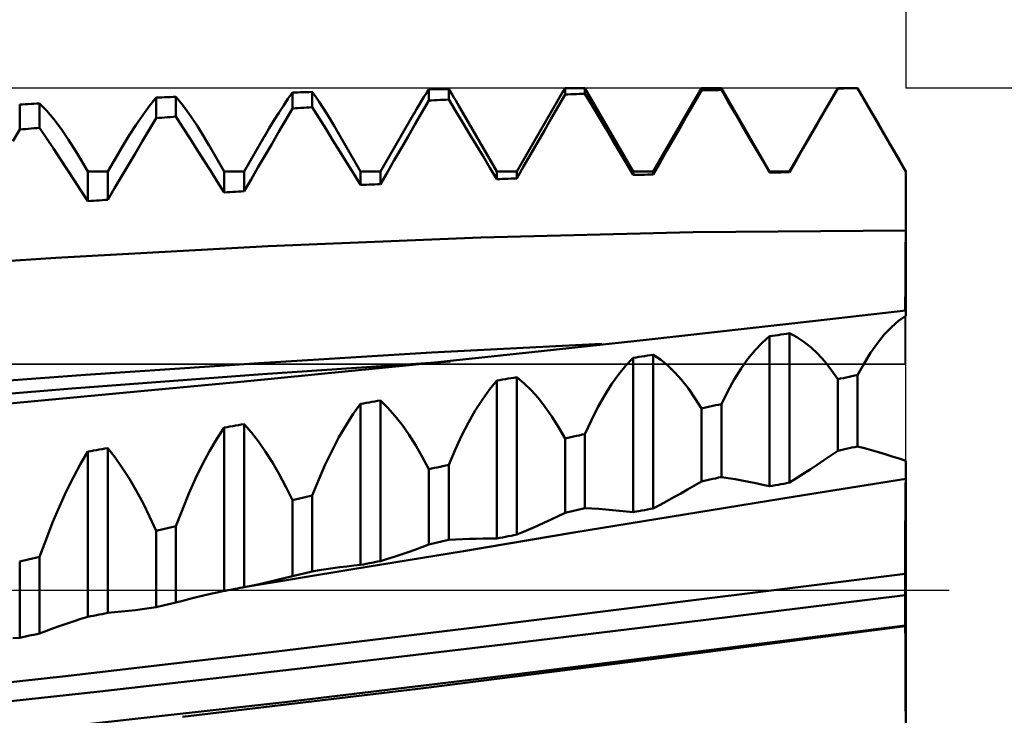
# Model space of a CAD drawing. Units: millimetres. Extents: x -91 to 106, y -35 to 51.
# Drawn here: x 53 to 64, y -1 to 7 of the extents above; entities that cross this region are included whole.
import ezdxf

# ---------------------------------------------------------------- set-up
doc = ezdxf.new("R2010")
doc.units = ezdxf.units.MM
doc.header["$LTSCALE"] = 5.05
doc.linetypes.add('LONGDASH_DASH', pattern=[0.85, 0.4, -0.2, 0.05, -0.2])
for name, color, linetype in [('1', 4, 'CONTINUOUS'), ('2', 7, 'CONTINUOUS'), ('4', 2, 'LONGDASH_DASH'), ('CUT', 1, 'CONTINUOUS'), ('NOCUT', 7, 'CONTINUOUS'), ('SK2', 7, 'CONTINUOUS'), ('SK4', 2, 'LONGDASH_DASH')]:
    doc.layers.add(name, color=color, linetype=linetype)

msp = doc.modelspace()

# ---------------------------------------------------------------- linework, layer by layer
at = {"layer": '1', "color": 4, "linetype": 'CONTINUOUS', "lineweight": 50}
for p, q in [((59.003, 5.845), (59.006, 5.85)), ((59.006, 5.85), (59.036, 5.85)), ((59.006, 5.776), (59.006, 5.85)), ((59.036, 5.85), (59.066, 5.85)), ((59.066, 5.85), (59.096, 5.85)), ((59.096, 5.85), (59.127, 5.85)), ((59.127, 5.85), (59.157, 5.85)), ((59.157, 5.85), (59.187, 5.85)), ((59.187, 5.85), (59.238, 5.85)), ((59.8, 4.877), (59.238, 5.85)), ((59.238, 5.784), (59.238, 5.85)), ((60.032, 4.877), (60.594, 5.85)), ((60.594, 5.85), (60.826, 5.85)), ((60.594, 5.823), (60.594, 5.85)), ((61.387, 4.877), (60.826, 5.85)), ((60.826, 5.828), (60.826, 5.85)), ((61.619, 4.877), (62.181, 5.85)), ((62.101, 5.707), (62.181, 5.847)), ((62.181, 5.85), (62.413, 5.85)), ((62.181, 5.847), (62.181, 5.85)), ((62.181, 5.847), (62.214, 5.847)), ((62.214, 5.847), (62.247, 5.847)), ((62.247, 5.847), (62.281, 5.848)), ((62.281, 5.848), (62.314, 5.848)), ((62.314, 5.848), (62.347, 5.848)), ((62.347, 5.848), (62.38, 5.848)), ((62.38, 5.848), (62.413, 5.848)), ((62.975, 4.877), (62.413, 5.85)), ((62.413, 5.848), (62.413, 5.85)), ((62.493, 5.71), (62.413, 5.848)), ((54.168, 5.642), (54.244, 5.739)), ((54.244, 5.739), (54.277, 5.74)), ((54.244, 5.5), (54.244, 5.739)), ((54.277, 5.74), (54.31, 5.741)), ((54.31, 5.741), (54.343, 5.743)), ((54.343, 5.743), (54.376, 5.744)), ((54.376, 5.744), (54.409, 5.746)), ((54.409, 5.746), (54.442, 5.747)), ((54.442, 5.747), (54.476, 5.749)), ((54.536, 5.675), (54.476, 5.749)), ((54.476, 5.517), (54.476, 5.749)), ((55.779, 5.724), (55.831, 5.798)), ((55.831, 5.798), (55.864, 5.799)), ((55.831, 5.612), (55.831, 5.798)), ((55.864, 5.799), (55.897, 5.8)), ((55.897, 5.8), (55.931, 5.801)), ((55.931, 5.801), (55.964, 5.802)), ((55.964, 5.802), (55.997, 5.803)), ((55.997, 5.803), (56.03, 5.804)), ((56.03, 5.804), (56.063, 5.805)), ((56.104, 5.748), (56.063, 5.805)), ((56.063, 5.627), (56.063, 5.805)), ((56.145, 5.688), (56.104, 5.748)), ((57.335, 5.701), (57.363, 5.747)), ((57.363, 5.747), (57.391, 5.792)), ((57.391, 5.792), (57.419, 5.835)), ((57.419, 5.835), (57.452, 5.836)), ((57.419, 5.705), (57.419, 5.835)), ((57.452, 5.836), (57.485, 5.836)), ((57.485, 5.836), (57.518, 5.837)), ((57.518, 5.837), (57.551, 5.837)), ((57.551, 5.837), (57.584, 5.838)), ((57.584, 5.838), (57.617, 5.838)), ((57.617, 5.838), (57.651, 5.839)), ((57.671, 5.807), (57.651, 5.839)), ((57.651, 5.717), (57.651, 5.839)), ((57.691, 5.775), (57.671, 5.807)), ((57.712, 5.741), (57.691, 5.775)), ((57.733, 5.707), (57.712, 5.741)), ((58.444, 4.877), (58.989, 5.821)), ((58.926, 5.636), (59.006, 5.776)), ((58.989, 5.82), (58.992, 5.825)), ((58.992, 5.825), (58.995, 5.83)), ((58.995, 5.83), (58.998, 5.835)), ((58.998, 5.835), (59, 5.84)), ((59, 5.84), (59.003, 5.845)), ((59.006, 5.776), (59.039, 5.777)), ((59.039, 5.777), (59.072, 5.778)), ((59.072, 5.778), (59.106, 5.779)), ((59.106, 5.779), (59.139, 5.781)), ((59.139, 5.781), (59.172, 5.782)), ((59.172, 5.782), (59.205, 5.783)), ((59.205, 5.783), (59.238, 5.784)), ((59.318, 5.65), (59.238, 5.784)), ((60.514, 5.683), (60.594, 5.823)), ((60.594, 5.823), (60.627, 5.824)), ((60.627, 5.824), (60.66, 5.824)), ((60.66, 5.824), (60.693, 5.825)), ((60.693, 5.825), (60.726, 5.826)), ((60.726, 5.826), (60.759, 5.827)), ((60.759, 5.827), (60.792, 5.827)), ((60.792, 5.827), (60.826, 5.828)), ((60.906, 5.691), (60.826, 5.828)), ((52.656, 5.658), (52.689, 5.66)), ((52.656, 5.367), (52.656, 5.658)), ((52.689, 5.66), (52.722, 5.662)), ((52.722, 5.662), (52.756, 5.664)), ((52.756, 5.664), (52.789, 5.666)), ((52.789, 5.666), (52.822, 5.667)), ((52.822, 5.667), (52.855, 5.669)), ((52.855, 5.669), (52.888, 5.671)), ((52.969, 5.587), (52.888, 5.671)), ((52.888, 5.387), (52.888, 5.671)), ((54.09, 5.535), (54.168, 5.642)), ((54.598, 5.593), (54.536, 5.675)), ((55.672, 5.562), (55.726, 5.645)), ((55.726, 5.645), (55.779, 5.724)), ((55.897, 5.617), (55.931, 5.619)), ((55.931, 5.619), (55.964, 5.621)), ((55.964, 5.621), (55.997, 5.623)), ((55.997, 5.623), (56.03, 5.625)), ((56.03, 5.625), (56.063, 5.627)), ((56.143, 5.499), (56.063, 5.627)), ((56.187, 5.624), (56.145, 5.688)), ((56.23, 5.557), (56.187, 5.624)), ((57.278, 5.605), (57.306, 5.654)), ((57.306, 5.654), (57.335, 5.701)), ((57.339, 5.565), (57.419, 5.705)), ((57.419, 5.705), (57.452, 5.707)), ((57.452, 5.707), (57.485, 5.708)), ((57.485, 5.708), (57.518, 5.71)), ((57.518, 5.71), (57.551, 5.712)), ((57.551, 5.712), (57.584, 5.713)), ((57.584, 5.713), (57.617, 5.715)), ((57.617, 5.715), (57.651, 5.717)), ((57.731, 5.585), (57.651, 5.717)), ((57.753, 5.671), (57.733, 5.707)), ((57.775, 5.635), (57.753, 5.671)), ((58.212, 4.877), (57.774, 5.636)), ((58.846, 5.496), (58.926, 5.636)), ((59.398, 5.515), (59.318, 5.65)), ((60.433, 5.543), (60.514, 5.683)), ((60.986, 5.554), (60.906, 5.691)), ((62.021, 5.568), (62.101, 5.707)), ((62.573, 5.571), (62.493, 5.71)), ((53.052, 5.489), (52.969, 5.587)), ((54.01, 5.419), (54.09, 5.535)), ((54.277, 5.502), (54.31, 5.505)), ((54.31, 5.505), (54.343, 5.507)), ((54.343, 5.507), (54.376, 5.51)), ((54.376, 5.51), (54.409, 5.512)), ((54.409, 5.512), (54.442, 5.515)), ((54.442, 5.515), (54.476, 5.517)), ((54.556, 5.392), (54.476, 5.517)), ((54.662, 5.503), (54.598, 5.593)), ((54.726, 5.405), (54.662, 5.503)), ((55.617, 5.474), (55.672, 5.562)), ((55.751, 5.474), (55.831, 5.612)), ((55.831, 5.612), (55.864, 5.615)), ((55.864, 5.615), (55.897, 5.617)), ((56.273, 5.486), (56.23, 5.557)), ((56.857, 4.877), (57.249, 5.556)), ((57.249, 5.555), (57.278, 5.605)), ((57.258, 5.426), (57.339, 5.565)), ((57.811, 5.453), (57.731, 5.585)), ((59.479, 5.38), (59.398, 5.515)), ((60.353, 5.403), (60.433, 5.543)), ((61.066, 5.417), (60.986, 5.554)), ((61.941, 5.428), (62.021, 5.568)), ((62.654, 5.433), (62.573, 5.571)), ((53.138, 5.375), (53.052, 5.489)), ((53.928, 5.292), (54.01, 5.419)), ((54.164, 5.363), (54.244, 5.5)), ((54.244, 5.5), (54.277, 5.502)), ((54.636, 5.267), (54.556, 5.392)), ((54.792, 5.299), (54.726, 5.405)), ((55.562, 5.382), (55.617, 5.474)), ((55.671, 5.336), (55.751, 5.474)), ((56.223, 5.37), (56.143, 5.499)), ((56.316, 5.411), (56.273, 5.486)), ((56.625, 4.877), (56.316, 5.412)), ((57.178, 5.287), (57.258, 5.426)), ((57.891, 5.321), (57.811, 5.453)), ((58.765, 5.356), (58.846, 5.496)), ((60.273, 5.263), (60.353, 5.403)), ((61.147, 5.28), (61.066, 5.417)), ((61.86, 5.289), (61.941, 5.428)), ((62.734, 5.294), (62.654, 5.433)), ((52.576, 5.233), (52.656, 5.367)), ((52.656, 5.367), (52.689, 5.37)), ((52.689, 5.37), (52.722, 5.373)), ((52.722, 5.373), (52.756, 5.376)), ((52.756, 5.376), (52.789, 5.379)), ((52.789, 5.379), (52.822, 5.382)), ((52.822, 5.382), (52.855, 5.384)), ((52.855, 5.384), (52.888, 5.387)), ((52.968, 5.267), (52.888, 5.387)), ((53.225, 5.248), (53.138, 5.375)), ((53.845, 5.156), (53.928, 5.292)), ((54.083, 5.227), (54.164, 5.363)), ((54.859, 5.185), (54.792, 5.299)), ((55.269, 4.877), (55.507, 5.288)), ((55.505, 5.285), (55.562, 5.382)), ((55.591, 5.198), (55.671, 5.336)), ((56.304, 5.241), (56.223, 5.37)), ((57.098, 5.148), (57.178, 5.287)), ((57.971, 5.188), (57.891, 5.321)), ((58.685, 5.216), (58.765, 5.356)), ((59.559, 5.245), (59.479, 5.38)), ((61.227, 5.142), (61.147, 5.28)), ((61.78, 5.149), (61.86, 5.289)), ((62.814, 5.155), (62.734, 5.294)), ((53.048, 5.145), (52.968, 5.267)), ((53.315, 5.107), (53.225, 5.248)), ((54.003, 5.091), (54.083, 5.227)), ((54.716, 5.141), (54.636, 5.267)), ((55.037, 4.877), (54.858, 5.187)), ((55.51, 5.061), (55.591, 5.198)), ((56.384, 5.111), (56.304, 5.241)), ((58.052, 5.055), (57.971, 5.188)), ((58.605, 5.076), (58.685, 5.216)), ((59.639, 5.109), (59.559, 5.245)), ((60.192, 5.123), (60.273, 5.263)), ((53.129, 5.024), (53.048, 5.145)), ((53.406, 4.952), (53.315, 5.107)), ((53.76, 5.012), (53.845, 5.156)), ((53.923, 4.955), (54.003, 5.091)), ((54.797, 5.015), (54.716, 5.141)), ((55.43, 4.923), (55.51, 5.061)), ((56.464, 4.981), (56.384, 5.111)), ((57.017, 5.009), (57.098, 5.148)), ((58.132, 4.922), (58.052, 5.055)), ((58.524, 4.936), (58.605, 5.076)), ((59.72, 4.973), (59.639, 5.109)), ((60.112, 4.983), (60.192, 5.123)), ((61.307, 5.005), (61.227, 5.142)), ((61.7, 5.009), (61.78, 5.149)), ((62.895, 5.016), (62.814, 5.155)), ((53.209, 4.902), (53.129, 5.024)), ((53.45, 4.877), (53.4, 4.962)), ((53.682, 4.877), (53.764, 5.019)), ((53.842, 4.82), (53.923, 4.955)), ((54.877, 4.889), (54.797, 5.015)), ((56.545, 4.851), (56.464, 4.981)), ((56.937, 4.87), (57.017, 5.009)), ((58.444, 4.797), (58.524, 4.936)), ((59.8, 4.838), (59.72, 4.973)), ((60.032, 4.843), (60.112, 4.983)), ((61.387, 4.867), (61.307, 5.005)), ((61.619, 4.869), (61.7, 5.009)), ((62.975, 4.877), (62.895, 5.016)), ((53.289, 4.779), (53.209, 4.902)), ((53.45, 4.877), (53.682, 4.877)), ((53.45, 4.533), (53.45, 4.877)), ((53.682, 4.549), (53.682, 4.877)), ((53.762, 4.684), (53.842, 4.82)), ((54.957, 4.762), (54.877, 4.889)), ((55.037, 4.877), (55.269, 4.877)), ((55.037, 4.635), (55.037, 4.877)), ((55.269, 4.649), (55.269, 4.877)), ((55.35, 4.786), (55.43, 4.923)), ((56.625, 4.721), (56.545, 4.851)), ((56.625, 4.877), (56.857, 4.877)), ((56.625, 4.721), (56.625, 4.877)), ((56.857, 4.732), (56.857, 4.877)), ((56.857, 4.732), (56.937, 4.87)), ((58.212, 4.788), (58.132, 4.922)), ((58.212, 4.877), (58.444, 4.877)), ((58.212, 4.788), (58.212, 4.877)), ((58.444, 4.797), (58.444, 4.877)), ((59.8, 4.877), (60.032, 4.877)), ((59.8, 4.838), (59.8, 4.877)), ((59.8, 4.838), (59.833, 4.838)), ((59.833, 4.838), (59.866, 4.839)), ((59.866, 4.839), (59.899, 4.84)), ((59.899, 4.84), (59.932, 4.841)), ((59.932, 4.841), (59.966, 4.842)), ((59.966, 4.842), (59.999, 4.842)), ((59.999, 4.842), (60.032, 4.843)), ((60.032, 4.843), (60.032, 4.877)), ((61.387, 4.877), (61.619, 4.877)), ((61.387, 4.867), (61.387, 4.877)), ((61.387, 4.867), (61.421, 4.867)), ((61.421, 4.867), (61.454, 4.868)), ((61.454, 4.868), (61.487, 4.868)), ((61.487, 4.868), (61.52, 4.868)), ((61.52, 4.868), (61.553, 4.869)), ((61.553, 4.869), (61.586, 4.869)), ((61.586, 4.869), (61.619, 4.869)), ((61.619, 4.869), (61.619, 4.877)), ((62.975, 4.778), (62.975, 4.877)), ((62.975, 4.778), (62.975, 4.877)), ((62.975, 4.778), (62.975, 4.877)), ((53.37, 4.656), (53.289, 4.779)), ((55.037, 4.635), (54.957, 4.762)), ((55.269, 4.649), (55.35, 4.786)), ((56.625, 4.721), (56.658, 4.722)), ((56.658, 4.722), (56.691, 4.724)), ((56.691, 4.724), (56.724, 4.725)), ((56.724, 4.725), (56.757, 4.727)), ((56.757, 4.727), (56.791, 4.728)), ((56.791, 4.728), (56.824, 4.73)), ((56.824, 4.73), (56.857, 4.732)), ((58.212, 4.788), (58.246, 4.79)), ((58.246, 4.79), (58.279, 4.791)), ((58.279, 4.791), (58.312, 4.792)), ((58.312, 4.792), (58.345, 4.793)), ((58.345, 4.793), (58.378, 4.795)), ((58.378, 4.795), (58.411, 4.796)), ((58.411, 4.796), (58.444, 4.797)), ((62.974, 4.68), (62.975, 4.778)), ((62.974, 4.68), (62.975, 4.778)), ((62.975, 4.68), (62.975, 4.778)), ((53.45, 4.533), (53.37, 4.656)), ((53.682, 4.549), (53.762, 4.684)), ((55.037, 4.635), (55.071, 4.637)), ((55.071, 4.637), (55.104, 4.639)), ((55.104, 4.639), (55.137, 4.641)), ((55.137, 4.641), (55.17, 4.643)), ((55.17, 4.643), (55.203, 4.645)), ((55.203, 4.645), (55.236, 4.647)), ((55.236, 4.647), (55.269, 4.649)), ((62.974, 4.582), (62.974, 4.68)), ((62.974, 4.582), (62.974, 4.68)), ((62.975, 4.582), (62.975, 4.68)), ((53.45, 4.533), (53.483, 4.535)), ((53.483, 4.535), (53.516, 4.538)), ((53.516, 4.538), (53.549, 4.54)), ((53.549, 4.54), (53.582, 4.542)), ((53.582, 4.542), (53.616, 4.545)), ((53.616, 4.545), (53.649, 4.547)), ((53.649, 4.547), (53.682, 4.549)), ((62.973, 4.484), (62.974, 4.582)), ((62.973, 4.484), (62.974, 4.582)), ((62.973, 4.386), (62.973, 4.484)), ((62.973, 4.386), (62.973, 4.484)), ((62.975, 4.484), (62.975, 4.582)), ((62.975, 4.386), (62.975, 4.484)), ((62.972, 4.288), (62.973, 4.386)), ((62.972, 4.288), (62.973, 4.386)), ((62.975, 4.288), (62.975, 4.386)), ((62.972, 4.189), (62.972, 4.288)), ((62.972, 4.189), (62.972, 4.288)), ((62.975, 4.189), (62.975, 4.288)), ((58.024, 4.109), (60.498, 4.17)), ((60.498, 4.17), (62.972, 4.189)), ((62.972, 4.189), (62.975, 4.189)), ((62.972, 4.103), (62.972, 4.189)), ((62.972, 4.103), (62.972, 4.189)), ((62.975, 4.103), (62.975, 4.189)), ((55.55, 4.009), (58.024, 4.109)), ((62.971, 4.016), (62.972, 4.103)), ((62.971, 4.016), (62.972, 4.103)), ((62.971, 3.931), (62.971, 4.016)), ((62.971, 3.931), (62.971, 4.016)), ((62.975, 4.017), (62.975, 4.103)), ((62.975, 3.931), (62.975, 4.017)), ((53.076, 3.874), (55.55, 4.009)), ((62.97, 3.847), (62.971, 3.931)), ((62.97, 3.846), (62.971, 3.931)), ((62.975, 3.847), (62.975, 3.931)), ((50.602, 3.705), (53.076, 3.874)), ((62.97, 3.764), (62.97, 3.847)), ((62.97, 3.763), (62.97, 3.846)), ((62.975, 3.764), (62.975, 3.847)), ((62.969, 3.604), (62.97, 3.683)), ((62.969, 3.604), (62.97, 3.682)), ((62.97, 3.683), (62.97, 3.764)), ((62.97, 3.682), (62.97, 3.763)), ((62.975, 3.683), (62.975, 3.764)), ((62.975, 3.605), (62.975, 3.683)), ((62.969, 3.528), (62.969, 3.604)), ((62.969, 3.529), (62.969, 3.604)), ((62.975, 3.529), (62.975, 3.605)), ((62.968, 3.387), (62.969, 3.456)), ((62.968, 3.387), (62.969, 3.456)), ((62.969, 3.456), (62.969, 3.529)), ((62.969, 3.456), (62.969, 3.528)), ((62.975, 3.457), (62.975, 3.529)), ((62.975, 3.388), (62.975, 3.457)), ((62.968, 3.321), (62.968, 3.387)), ((62.968, 3.321), (62.968, 3.387)), ((62.975, 3.322), (62.975, 3.388)), ((61.923, 3.139), (62.973, 3.26)), ((62.968, 3.26), (62.968, 3.321)), ((62.968, 3.26), (62.968, 3.321)), ((62.973, 3.258), (62.973, 3.26)), ((62.973, 3.258), (62.973, 3.26)), ((62.973, 3.26), (62.973, 3.26)), ((62.973, 3.26), (62.974, 3.26)), ((62.974, 3.253), (62.973, 3.258)), ((62.974, 3.253), (62.973, 3.258)), ((62.974, 3.26), (62.975, 3.26)), ((62.974, 3.26), (62.974, 3.26)), ((62.974, 3.244), (62.974, 3.253)), ((62.974, 3.244), (62.974, 3.253)), ((62.974, 3.232), (62.974, 3.244)), ((62.974, 3.232), (62.974, 3.244)), ((62.975, 3.216), (62.974, 3.232)), ((62.975, 3.216), (62.974, 3.232)), ((62.975, 3.26), (62.975, 3.322)), ((62.975, 3.26), (62.975, 3.26)), ((62.975, 3.259), (62.975, 3.26)), ((62.975, 3.253), (62.975, 3.259)), ((62.975, 3.244), (62.975, 3.253)), ((62.975, 3.232), (62.975, 3.244)), ((62.975, 3.216), (62.975, 3.232)), ((62.975, 3.196), (62.975, 3.216)), ((62.975, 3.196), (62.975, 3.216)), ((62.975, 3.196), (62.975, 3.216)), ((59.952, 2.918), (61.923, 3.139)), ((62.806, 3.065), (62.89, 3.137)), ((62.89, 3.137), (62.975, 3.196)), ((61.52, 2.978), (61.553, 2.983)), ((61.553, 2.983), (61.586, 2.988)), ((61.586, 2.988), (61.619, 2.993)), ((61.704, 2.949), (61.619, 2.993)), ((61.619, 1.254), (61.619, 2.993)), ((62.723, 2.979), (62.806, 3.065)), ((57.452, 2.768), (59.433, 2.872)), ((58.621, 2.772), (59.952, 2.918)), ((61.218, 2.796), (61.302, 2.883)), ((61.302, 2.883), (61.387, 2.958)), ((61.387, 2.958), (61.421, 2.963)), ((61.387, 1.21), (61.387, 2.958)), ((61.421, 2.963), (61.454, 2.968)), ((61.454, 2.968), (61.487, 2.973)), ((61.487, 2.973), (61.52, 2.978)), ((61.788, 2.894), (61.704, 2.949)), ((61.87, 2.828), (61.788, 2.894)), ((62.564, 2.767), (62.643, 2.879)), ((62.643, 2.879), (62.723, 2.979)), ((55.443, 2.646), (57.452, 2.768)), ((57.27, 2.631), (58.621, 2.772)), ((61.136, 2.695), (61.218, 2.796)), ((61.951, 2.752), (61.87, 2.828)), ((62.029, 2.664), (61.951, 2.752)), ((62.488, 2.643), (62.564, 2.767)), ((53.421, 2.509), (55.443, 2.646)), ((55.482, 2.515), (57.671, 2.664)), ((59.715, 2.617), (59.8, 2.706)), ((59.8, 2.706), (59.833, 2.712)), ((59.8, 0.909), (59.8, 2.706)), ((59.833, 2.712), (59.866, 2.717)), ((59.866, 2.717), (59.899, 2.722)), ((59.899, 2.722), (59.932, 2.728)), ((59.932, 2.728), (59.966, 2.733)), ((59.966, 2.733), (59.999, 2.739)), ((59.999, 2.739), (60.032, 2.744)), ((60.117, 2.686), (60.032, 2.744)), ((60.032, 0.953), (60.032, 2.744)), ((60.201, 2.618), (60.117, 2.686)), ((61.055, 2.581), (61.136, 2.695)), ((62.106, 2.566), (62.029, 2.664)), ((62.413, 2.507), (62.488, 2.643)), ((55.269, 2.432), (57.27, 2.631)), ((59.631, 2.515), (59.715, 2.617)), ((60.283, 2.538), (60.201, 2.618)), ((60.363, 2.449), (60.283, 2.538)), ((60.977, 2.455), (61.055, 2.581)), ((62.181, 2.458), (62.106, 2.566)), ((51.362, 2.356), (53.421, 2.509)), ((53.264, 2.348), (55.482, 2.515)), ((54.273, 2.34), (55.269, 2.432)), ((58.127, 2.338), (58.212, 2.442)), ((58.212, 2.442), (58.246, 2.448)), ((58.212, 0.602), (58.212, 2.442)), ((58.246, 2.448), (58.279, 2.454)), ((58.279, 2.454), (58.312, 2.459)), ((58.312, 2.459), (58.345, 2.465)), ((58.345, 2.465), (58.378, 2.47)), ((58.378, 2.47), (58.411, 2.476)), ((58.411, 2.476), (58.444, 2.482)), ((58.529, 2.41), (58.444, 2.482)), ((58.444, 0.647), (58.444, 2.482)), ((58.613, 2.329), (58.529, 2.41)), ((59.548, 2.4), (59.631, 2.515)), ((60.442, 2.349), (60.363, 2.449)), ((60.9, 2.318), (60.977, 2.455)), ((62.181, 2.458), (62.214, 2.465)), ((62.181, 1.624), (62.181, 2.458)), ((62.214, 2.465), (62.247, 2.472)), ((62.247, 2.472), (62.281, 2.479)), ((62.281, 2.479), (62.314, 2.486)), ((62.314, 2.486), (62.347, 2.493)), ((62.347, 2.493), (62.38, 2.5)), ((62.38, 2.5), (62.413, 2.507)), ((62.413, 1.675), (62.413, 2.507)), ((51.041, 2.164), (53.264, 2.348)), ((51.449, 2.071), (54.273, 2.34)), ((58.043, 2.222), (58.127, 2.338)), ((58.695, 2.237), (58.613, 2.329)), ((59.468, 2.272), (59.548, 2.4)), ((60.519, 2.238), (60.442, 2.349)), ((60.826, 2.168), (60.9, 2.318)), ((56.658, 2.176), (56.691, 2.182)), ((56.691, 2.182), (56.724, 2.188)), ((56.724, 2.188), (56.757, 2.193)), ((56.757, 2.193), (56.791, 2.199)), ((56.791, 2.199), (56.824, 2.205)), ((56.824, 2.205), (56.857, 2.211)), ((56.942, 2.126), (56.857, 2.211)), ((56.857, 0.339), (56.857, 2.211)), ((57.961, 2.093), (58.043, 2.222)), ((58.776, 2.134), (58.695, 2.237)), ((59.389, 2.133), (59.468, 2.272)), ((60.594, 2.118), (60.519, 2.238)), ((56.54, 2.053), (56.625, 2.171)), ((56.625, 2.171), (56.658, 2.176)), ((56.625, 0.295), (56.625, 2.171)), ((57.026, 2.031), (56.942, 2.126)), ((57.88, 1.952), (57.961, 2.093)), ((58.854, 2.022), (58.776, 2.134)), ((59.313, 1.981), (59.389, 2.133)), ((60.594, 2.118), (60.627, 2.125)), ((60.594, 1.266), (60.594, 2.118)), ((60.627, 2.125), (60.66, 2.132)), ((60.66, 2.132), (60.693, 2.139)), ((60.693, 2.139), (60.726, 2.146)), ((60.726, 2.146), (60.759, 2.154)), ((60.759, 2.154), (60.792, 2.161)), ((60.792, 2.161), (60.826, 2.168)), ((60.826, 1.318), (60.826, 2.168)), ((56.456, 1.923), (56.54, 2.053)), ((57.108, 1.926), (57.026, 2.031)), ((57.802, 1.799), (57.88, 1.952)), ((58.931, 1.9), (58.854, 2.022)), ((59.238, 1.819), (59.313, 1.981)), ((54.952, 1.764), (55.037, 1.895)), ((55.037, 1.895), (55.071, 1.901)), ((55.037, -0.009), (55.037, 1.895)), ((55.071, 1.901), (55.104, 1.906)), ((55.104, 1.906), (55.137, 1.912)), ((55.137, 1.912), (55.17, 1.918)), ((55.17, 1.918), (55.203, 1.924)), ((55.203, 1.924), (55.236, 1.93)), ((55.236, 1.93), (55.269, 1.935)), ((55.354, 1.838), (55.269, 1.935)), ((55.269, 0.035), (55.269, 1.935)), ((55.438, 1.731), (55.354, 1.838)), ((56.373, 1.781), (56.456, 1.923)), ((57.188, 1.812), (57.108, 1.926)), ((59.006, 1.767), (58.931, 1.9)), ((54.868, 1.621), (54.952, 1.764)), ((55.52, 1.613), (55.438, 1.731)), ((56.293, 1.627), (56.373, 1.781)), ((57.267, 1.687), (57.188, 1.812)), ((57.725, 1.636), (57.802, 1.799)), ((59.006, 1.767), (59.039, 1.775)), ((59.006, 0.901), (59.006, 1.767)), ((59.039, 1.775), (59.072, 1.782)), ((59.072, 1.782), (59.106, 1.79)), ((59.106, 1.79), (59.139, 1.797)), ((59.139, 1.797), (59.172, 1.804)), ((59.172, 1.804), (59.205, 1.812)), ((59.205, 1.812), (59.238, 1.819)), ((59.238, 0.954), (59.238, 1.819)), ((53.365, 1.471), (53.45, 1.615)), ((53.45, 1.615), (53.483, 1.621)), ((53.45, -0.309), (53.45, 1.615)), ((53.483, 1.621), (53.516, 1.627)), ((53.516, 1.627), (53.549, 1.632)), ((53.549, 1.632), (53.582, 1.638)), ((53.582, 1.638), (53.616, 1.644)), ((53.616, 1.644), (53.649, 1.65)), ((53.649, 1.65), (53.682, 1.656)), ((53.767, 1.546), (53.682, 1.656)), ((53.682, -0.265), (53.682, 1.656)), ((54.786, 1.467), (54.868, 1.621)), ((55.601, 1.487), (55.52, 1.613)), ((56.214, 1.463), (56.293, 1.627)), ((57.344, 1.553), (57.267, 1.687)), ((57.651, 1.461), (57.725, 1.636)), ((62.101, 1.568), (62.181, 1.624)), ((62.181, 1.624), (62.214, 1.631)), ((62.214, 1.631), (62.247, 1.638)), ((62.247, 1.638), (62.281, 1.646)), ((62.281, 1.646), (62.314, 1.653)), ((62.314, 1.653), (62.347, 1.661)), ((62.347, 1.661), (62.38, 1.668)), ((62.38, 1.668), (62.413, 1.675)), ((62.493, 1.654), (62.413, 1.675)), ((62.573, 1.631), (62.493, 1.654)), ((62.654, 1.608), (62.573, 1.631)), ((62.734, 1.584), (62.654, 1.608)), ((53.851, 1.427), (53.767, 1.546)), ((57.419, 1.409), (57.344, 1.553)), ((61.941, 1.46), (62.021, 1.514)), ((62.021, 1.514), (62.101, 1.568)), ((62.814, 1.559), (62.734, 1.584)), ((62.895, 1.533), (62.814, 1.559)), ((62.975, 1.506), (62.895, 1.533)), ((62.975, 1.476), (62.975, 1.506)), ((62.975, 1.476), (62.975, 1.506)), ((62.975, -3.946), (62.975, 1.506)), ((53.281, 1.316), (53.365, 1.471)), ((53.933, 1.298), (53.851, 1.427)), ((54.705, 1.301), (54.786, 1.467)), ((55.679, 1.35), (55.601, 1.487)), ((56.138, 1.288), (56.214, 1.463)), ((57.419, 1.409), (57.452, 1.416)), ((57.419, 0.531), (57.419, 1.409)), ((57.452, 1.416), (57.485, 1.424)), ((57.485, 1.424), (57.518, 1.431)), ((57.518, 1.431), (57.551, 1.439)), ((57.551, 1.439), (57.584, 1.446)), ((57.584, 1.446), (57.617, 1.454)), ((57.617, 1.454), (57.651, 1.461)), ((57.651, 0.585), (57.651, 1.461)), ((61.78, 1.355), (61.86, 1.407)), ((61.86, 1.407), (61.941, 1.46)), ((62.973, 1.387), (62.974, 1.417)), ((62.973, 1.387), (62.974, 1.417)), ((62.973, 1.357), (62.973, 1.387)), ((62.973, 1.357), (62.973, 1.387)), ((62.974, 1.446), (62.975, 1.476)), ((62.974, 1.446), (62.975, 1.476)), ((62.974, 1.417), (62.974, 1.446)), ((62.974, 1.417), (62.974, 1.446)), ((53.198, 1.15), (53.281, 1.316)), ((54.013, 1.16), (53.933, 1.298)), ((54.627, 1.126), (54.705, 1.301)), ((55.756, 1.205), (55.679, 1.35)), ((56.063, 1.103), (56.138, 1.288)), ((60.514, 1.218), (60.594, 1.266)), ((60.594, 1.266), (60.627, 1.273)), ((60.627, 1.273), (60.66, 1.281)), ((60.66, 1.281), (60.693, 1.288)), ((60.693, 1.288), (60.726, 1.296)), ((60.726, 1.296), (60.759, 1.303)), ((60.759, 1.303), (60.792, 1.311)), ((60.792, 1.311), (60.826, 1.318)), ((60.906, 1.305), (60.826, 1.318)), ((60.986, 1.292), (60.906, 1.305)), ((61.066, 1.277), (60.986, 1.292)), ((61.147, 1.262), (61.066, 1.277)), ((61.227, 1.245), (61.147, 1.262)), ((61.619, 1.254), (61.7, 1.304)), ((61.685, 1.092), (62.972, 1.298)), ((61.7, 1.304), (61.78, 1.355)), ((62.971, 1.24), (62.972, 1.271)), ((62.971, 1.24), (62.972, 1.271)), ((62.972, 1.327), (62.973, 1.357)), ((62.972, 1.327), (62.973, 1.357)), ((62.972, 1.298), (62.972, 1.327)), ((62.972, 1.298), (62.972, 1.327)), ((62.972, 1.298), (62.973, 1.298)), ((62.972, 1.298), (62.972, 1.298)), ((62.972, 1.271), (62.972, 1.298)), ((62.972, 1.271), (62.972, 1.298)), ((62.973, 1.298), (62.974, 1.298)), ((62.974, 1.298), (62.975, 1.298)), ((53.118, 0.974), (53.198, 1.15)), ((54.092, 1.013), (54.013, 1.16)), ((55.831, 1.05), (55.756, 1.205)), ((60.353, 1.127), (60.433, 1.172)), ((60.433, 1.172), (60.514, 1.218)), ((61.307, 1.228), (61.227, 1.245)), ((61.387, 1.21), (61.307, 1.228)), ((61.387, 1.21), (61.421, 1.216)), ((61.421, 1.216), (61.454, 1.223)), ((61.454, 1.223), (61.487, 1.229)), ((61.487, 1.229), (61.52, 1.235)), ((61.52, 1.235), (61.553, 1.241)), ((61.553, 1.241), (61.586, 1.247)), ((61.586, 1.247), (61.619, 1.254)), ((62.97, 1.122), (62.971, 1.166)), ((62.97, 1.121), (62.971, 1.165)), ((62.971, 1.205), (62.971, 1.24)), ((62.971, 1.205), (62.971, 1.24)), ((62.971, 1.166), (62.971, 1.205)), ((62.971, 1.165), (62.971, 1.205)), ((54.55, 0.94), (54.627, 1.126)), ((55.831, 1.05), (55.864, 1.058)), ((55.831, 0.165), (55.831, 1.05)), ((55.864, 1.058), (55.897, 1.065)), ((55.897, 1.065), (55.964, 1.08)), ((55.964, 1.08), (55.997, 1.088)), ((55.997, 1.088), (56.03, 1.095)), ((56.03, 1.095), (56.063, 1.103)), ((56.063, 0.218), (56.063, 1.103)), ((60.112, 0.995), (60.192, 1.038)), ((60.192, 1.038), (60.273, 1.082)), ((60.273, 1.082), (60.353, 1.127)), ((60.397, 0.883), (61.685, 1.092)), ((62.97, 1.074), (62.97, 1.122)), ((62.97, 1.073), (62.97, 1.121)), ((62.97, 1.022), (62.97, 1.074)), ((62.97, 1.022), (62.97, 1.073)), ((53.039, 0.787), (53.118, 0.974)), ((54.169, 0.857), (54.092, 1.013)), ((54.476, 0.745), (54.55, 0.94)), ((59.072, 0.916), (59.106, 0.924)), ((59.106, 0.924), (59.139, 0.931)), ((59.139, 0.931), (59.172, 0.939)), ((59.172, 0.939), (59.205, 0.947)), ((59.205, 0.947), (59.238, 0.954)), ((59.318, 0.951), (59.238, 0.954)), ((59.398, 0.946), (59.318, 0.951)), ((59.479, 0.94), (59.398, 0.946)), ((59.559, 0.934), (59.479, 0.94)), ((59.639, 0.926), (59.559, 0.934)), ((59.72, 0.918), (59.639, 0.926)), ((59.8, 0.909), (59.72, 0.918)), ((59.833, 0.915), (59.866, 0.922)), ((59.866, 0.922), (59.899, 0.928)), ((59.899, 0.928), (59.932, 0.934)), ((59.932, 0.934), (59.966, 0.941)), ((59.966, 0.941), (59.999, 0.947)), ((59.999, 0.947), (60.032, 0.953)), ((60.032, 0.953), (60.112, 0.995)), ((62.969, 0.967), (62.97, 1.022)), ((62.969, 0.966), (62.97, 1.022)), ((62.969, 0.909), (62.969, 0.967)), ((62.969, 0.908), (62.969, 0.966)), ((54.244, 0.693), (54.169, 0.857)), ((58.765, 0.787), (58.846, 0.824)), ((58.846, 0.824), (58.926, 0.862)), ((58.926, 0.862), (59.006, 0.901)), ((59.006, 0.901), (59.039, 0.908)), ((59.039, 0.908), (59.072, 0.916)), ((59.11, 0.671), (60.397, 0.883)), ((59.8, 0.909), (59.833, 0.915)), ((62.968, 0.782), (62.969, 0.847)), ((62.968, 0.781), (62.969, 0.846)), ((62.969, 0.847), (62.969, 0.909)), ((62.969, 0.846), (62.969, 0.908)), ((52.963, 0.592), (53.039, 0.787)), ((54.244, 0.693), (54.277, 0.7)), ((54.244, -0.197), (54.244, 0.693)), ((54.277, 0.7), (54.31, 0.707)), ((54.31, 0.707), (54.343, 0.715)), ((54.343, 0.715), (54.376, 0.722)), ((54.376, 0.722), (54.409, 0.73)), ((54.409, 0.73), (54.442, 0.737)), ((54.442, 0.737), (54.476, 0.745)), ((54.476, -0.145), (54.476, 0.745)), ((58.524, 0.68), (58.605, 0.715)), ((58.605, 0.715), (58.685, 0.75)), ((58.685, 0.75), (58.765, 0.787)), ((62.968, 0.715), (62.968, 0.782)), ((62.968, 0.714), (62.968, 0.781)), ((62.968, 0.645), (62.968, 0.715)), ((62.968, 0.644), (62.968, 0.714)), ((52.888, 0.387), (52.963, 0.592)), ((57.584, 0.57), (57.617, 0.577)), ((57.617, 0.577), (57.651, 0.585)), ((57.651, 0.585), (57.731, 0.59)), ((57.731, 0.59), (57.811, 0.594)), ((57.811, 0.594), (57.891, 0.597)), ((57.823, 0.456), (59.11, 0.671)), ((57.891, 0.597), (57.971, 0.6)), ((57.971, 0.6), (58.052, 0.601)), ((58.052, 0.601), (58.132, 0.602)), ((58.212, 0.602), (58.132, 0.602)), ((58.212, 0.602), (58.246, 0.608)), ((58.246, 0.608), (58.279, 0.615)), ((58.279, 0.615), (58.312, 0.621)), ((58.312, 0.621), (58.345, 0.628)), ((58.345, 0.628), (58.378, 0.634)), ((58.378, 0.634), (58.411, 0.64)), ((58.411, 0.64), (58.444, 0.647)), ((58.444, 0.647), (58.524, 0.68)), ((62.968, 0.573), (62.968, 0.645)), ((62.968, 0.572), (62.968, 0.644)), ((57.178, 0.444), (57.258, 0.472)), ((57.258, 0.472), (57.339, 0.501)), ((57.339, 0.501), (57.419, 0.531)), ((57.419, 0.531), (57.452, 0.539)), ((57.452, 0.539), (57.485, 0.546)), ((57.485, 0.546), (57.518, 0.554)), ((57.518, 0.554), (57.551, 0.562)), ((57.551, 0.562), (57.584, 0.57)), ((62.967, 0.423), (62.968, 0.499)), ((62.967, 0.423), (62.968, 0.498)), ((62.968, 0.499), (62.968, 0.573)), ((62.968, 0.498), (62.968, 0.572)), ((52.689, 0.343), (52.722, 0.35)), ((52.722, 0.35), (52.756, 0.358)), ((52.756, 0.358), (52.789, 0.365)), ((52.789, 0.365), (52.855, 0.38)), ((52.855, 0.38), (52.888, 0.387)), ((52.888, -0.504), (52.888, 0.387)), ((56.535, 0.243), (57.823, 0.456)), ((56.857, 0.339), (56.937, 0.364)), ((56.937, 0.364), (57.017, 0.39)), ((57.017, 0.39), (57.098, 0.416)), ((57.098, 0.416), (57.178, 0.444)), ((62.967, 0.346), (62.967, 0.423)), ((62.967, 0.346), (62.967, 0.423)), ((62.967, 0.268), (62.967, 0.346)), ((62.967, 0.269), (62.967, 0.346)), ((52.656, 0.335), (52.689, 0.343)), ((52.656, -0.556), (52.656, 0.335)), ((55.248, 0.031), (56.535, 0.243)), ((56.063, 0.218), (56.143, 0.232)), ((56.143, 0.232), (56.223, 0.244)), ((56.223, 0.244), (56.304, 0.256)), ((56.304, 0.256), (56.384, 0.267)), ((56.384, 0.267), (56.464, 0.277)), ((56.464, 0.277), (56.545, 0.287)), ((56.545, 0.287), (56.625, 0.295)), ((56.625, 0.295), (56.658, 0.301)), ((56.658, 0.301), (56.691, 0.308)), ((56.691, 0.308), (56.724, 0.314)), ((56.724, 0.314), (56.757, 0.32)), ((56.757, 0.32), (56.791, 0.327)), ((56.791, 0.327), (56.824, 0.333)), ((56.824, 0.333), (56.857, 0.339)), ((62.967, 0.19), (62.967, 0.269)), ((62.967, 0.19), (62.967, 0.268)), ((55.591, 0.104), (55.671, 0.123)), ((55.671, 0.123), (55.751, 0.144)), ((55.751, 0.144), (55.831, 0.165)), ((55.831, 0.165), (55.864, 0.172)), ((55.864, 0.172), (55.897, 0.18)), ((55.897, 0.18), (55.931, 0.188)), ((55.931, 0.188), (55.964, 0.195)), ((55.964, 0.195), (55.997, 0.203)), ((55.997, 0.203), (56.03, 0.21)), ((56.03, 0.21), (56.063, 0.218)), ((60.5, -0.117), (62.967, 0.19)), ((62.967, 0.19), (62.968, 0.19)), ((62.967, -0.059), (62.967, 0.19)), ((62.968, 0.19), (62.97, 0.19)), ((62.97, 0.19), (62.971, 0.19)), ((62.971, 0.19), (62.972, 0.191)), ((62.972, 0.191), (62.974, 0.191)), ((62.974, 0.191), (62.975, 0.191)), ((55.077, -0.001), (55.083, 0)), ((55.083, 0), (55.111, 0.005)), ((55.111, 0.005), (55.166, 0.016)), ((55.166, 0.016), (55.193, 0.021)), ((55.193, 0.021), (55.221, 0.026)), ((55.221, 0.026), (55.248, 0.031)), ((55.248, 0.031), (55.252, 0.032)), ((55.252, 0.032), (55.255, 0.033)), ((55.255, 0.033), (55.262, 0.034)), ((55.262, 0.034), (55.266, 0.035)), ((55.266, 0.035), (55.269, 0.035)), ((55.269, 0.035), (55.35, 0.051)), ((55.35, 0.051), (55.43, 0.068)), ((55.43, 0.068), (55.51, 0.086)), ((55.51, 0.086), (55.591, 0.104)), ((54.556, -0.123), (54.636, -0.102)), ((54.636, -0.102), (54.716, -0.081)), ((54.716, -0.081), (54.797, -0.062)), ((54.797, -0.062), (54.877, -0.043)), ((54.877, -0.043), (54.957, -0.026)), ((54.957, -0.026), (55.037, -0.009)), ((55.037, -0.009), (55.044, -0.007)), ((55.044, -0.007), (55.051, -0.006)), ((55.051, -0.006), (55.057, -0.005)), ((55.057, -0.005), (55.07, -0.002)), ((55.07, -0.002), (55.077, -0.001)), ((60.616, -0.348), (62.967, -0.059)), ((62.967, -0.059), (62.97, -0.058)), ((62.967, -0.11), (62.967, -0.059)), ((62.967, -0.11), (62.967, -0.059)), ((62.967, -0.162), (62.967, -0.11)), ((62.967, -0.162), (62.967, -0.11)), ((62.97, -0.058), (62.971, -0.058)), ((62.971, -0.058), (62.972, -0.058)), ((62.972, -0.058), (62.974, -0.058)), ((62.974, -0.058), (62.975, -0.058)), ((54.003, -0.232), (54.083, -0.221)), ((54.083, -0.221), (54.164, -0.21)), ((54.164, -0.21), (54.244, -0.197)), ((54.244, -0.197), (54.277, -0.19)), ((54.277, -0.19), (54.31, -0.182)), ((54.31, -0.182), (54.343, -0.175)), ((54.343, -0.175), (54.376, -0.167)), ((54.376, -0.167), (54.409, -0.16)), ((54.409, -0.16), (54.442, -0.152)), ((54.442, -0.152), (54.476, -0.145)), ((54.476, -0.145), (54.556, -0.123)), ((58.084, -0.419), (60.5, -0.117)), ((62.967, -0.213), (62.967, -0.162)), ((62.967, -0.213), (62.967, -0.162)), ((62.967, -0.263), (62.967, -0.213)), ((62.967, -0.263), (62.967, -0.213)), ((53.289, -0.36), (53.37, -0.334)), ((53.37, -0.334), (53.45, -0.309)), ((53.45, -0.309), (53.483, -0.303)), ((53.483, -0.303), (53.516, -0.297)), ((53.516, -0.297), (53.549, -0.29)), ((53.549, -0.29), (53.582, -0.284)), ((53.582, -0.284), (53.616, -0.278)), ((53.616, -0.278), (53.649, -0.272)), ((53.649, -0.272), (53.682, -0.265)), ((53.682, -0.265), (53.762, -0.258)), ((53.762, -0.258), (53.842, -0.25)), ((53.842, -0.25), (53.923, -0.241)), ((53.923, -0.241), (54.003, -0.232)), ((62.967, -0.313), (62.967, -0.263)), ((62.967, -0.313), (62.967, -0.263)), ((62.968, -0.362), (62.967, -0.313)), ((62.968, -0.362), (62.967, -0.313)), ((52.968, -0.473), (53.048, -0.444)), ((53.048, -0.444), (53.129, -0.415)), ((53.129, -0.415), (53.209, -0.387)), ((53.209, -0.387), (53.289, -0.36)), ((55.648, -0.716), (58.084, -0.419)), ((58.286, -0.632), (60.616, -0.348)), ((60.162, -0.785), (62.968, -0.421)), ((60.554, -0.716), (62.968, -0.411)), ((62.968, -0.411), (62.968, -0.362)), ((62.968, -0.411), (62.968, -0.362)), ((62.968, -0.411), (62.969, -0.41)), ((62.968, -0.412), (62.968, -0.411)), ((62.968, -0.412), (62.968, -0.411)), ((62.968, -0.414), (62.968, -0.412)), ((62.968, -0.414), (62.968, -0.412)), ((62.968, -0.415), (62.968, -0.414)), ((62.968, -0.415), (62.968, -0.414)), ((62.968, -0.417), (62.968, -0.415)), ((62.968, -0.417), (62.968, -0.415)), ((62.968, -0.418), (62.968, -0.417)), ((62.968, -0.418), (62.968, -0.417)), ((62.968, -0.42), (62.968, -0.418)), ((62.968, -0.42), (62.968, -0.418)), ((62.968, -0.421), (62.968, -0.42)), ((62.968, -0.421), (62.968, -0.42)), ((62.969, -0.59), (62.968, -0.421)), ((62.969, -0.59), (62.968, -0.421)), ((62.968, -0.421), (62.969, -0.421)), ((62.969, -0.41), (62.97, -0.41)), ((62.969, -0.421), (62.97, -0.421)), ((62.97, -0.41), (62.971, -0.41)), ((62.97, -0.421), (62.972, -0.421)), ((62.971, -0.41), (62.974, -0.41)), ((62.972, -0.421), (62.974, -0.421)), ((62.974, -0.41), (62.975, -0.41)), ((62.974, -0.421), (62.975, -0.421)), ((52.576, -0.559), (52.656, -0.556)), ((52.656, -0.556), (52.689, -0.548)), ((52.689, -0.548), (52.722, -0.541)), ((52.722, -0.541), (52.756, -0.533)), ((52.756, -0.533), (52.789, -0.526)), ((52.789, -0.526), (52.822, -0.519)), ((52.822, -0.519), (52.855, -0.511)), ((52.855, -0.511), (52.888, -0.504)), ((52.888, -0.504), (52.968, -0.473)), ((55.955, -0.91), (58.286, -0.632)), ((62.969, -0.764), (62.969, -0.59)), ((62.969, -0.764), (62.969, -0.59)), ((53.189, -1.001), (55.648, -0.716)), ((57.356, -1.141), (60.162, -0.785)), ((58.166, -1.014), (60.554, -0.716)), ((62.97, -0.943), (62.969, -0.764)), ((62.97, -0.943), (62.969, -0.764)), ((53.59, -1.18), (55.955, -0.91)), ((50.679, -1.279), (53.189, -1.001)), ((55.743, -1.304), (58.166, -1.014)), ((62.971, -1.126), (62.97, -0.943)), ((62.971, -1.126), (62.97, -0.943)), ((54.55, -1.477), (57.356, -1.141)), ((62.971, -1.314), (62.971, -1.126)), ((62.971, -1.315), (62.971, -1.126)), ((51.217, -1.439), (53.59, -1.18)), ((53.273, -1.582), (55.743, -1.304)), ((62.972, -1.506), (62.971, -1.314)), ((62.972, -1.507), (62.971, -1.315))]:
    msp.add_line(p, q, dxfattribs=at)
at = {"layer": '2', "color": 7, "linetype": 'CONTINUOUS', "lineweight": 25}
for p in [(62.975, 19), (75.975, 5.85)]:
    msp.add_line(p, (62.975, 5.85), dxfattribs=at)
at = {"layer": '4', "color": 2, "linetype": 'LONGDASH_DASH', "lineweight": 25}
msp.add_line((0, 0), (62.975, 0), dxfattribs=at)
at = {"layer": 'CUT', "color": 1, "linetype": 'CONTINUOUS', "lineweight": 25}
for p, q in [((62.413, 5.85), (21.687, 5.85)), ((62.975, 4.877), (62.413, 5.85)), ((62.965, 2.632), (62.975, 4.877)), ((21.687, 2.632), (62.965, 2.632))]:
    msp.add_line(p, q, dxfattribs=at)
at = {"layer": 'NOCUT', "color": 7, "linetype": 'CONTINUOUS', "lineweight": 25}
for p, q in [((62.975, 4.877), (62.965, 2.632)), ((62.975, 0), (62.975, 4.877)), ((62.965, 2.632), (21.687, 2.632)), ((21.687, 0), (62.975, 0))]:
    msp.add_line(p, q, dxfattribs=at)
at = {"layer": 'SK2', "color": 7, "linetype": 'CONTINUOUS', "lineweight": 25}
msp.add_line((62.975, 26), (62.975, 5.85), dxfattribs=at)
at = {"layer": 'SK4', "color": 2, "linetype": 'LONGDASH_DASH', "lineweight": 25}
msp.add_line((-63.025, 0), (68.975, 0), dxfattribs=at)

doc.saveas('drawing.dxf')
